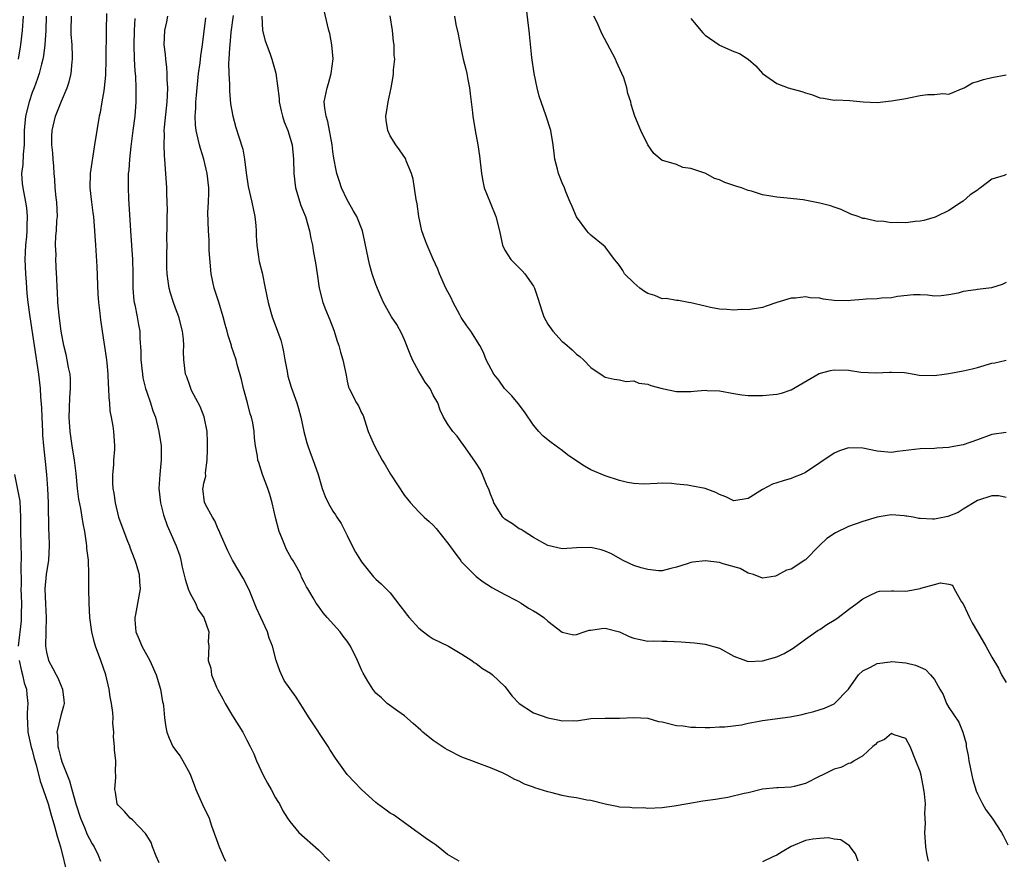
# Model space of a CAD drawing. Units: inches. Extents: x 2604000 to 2607000, y 1536000 to 1539000.
# Drawn here: x 2605129 to 2605267, y 1536485 to 1536602 of the extents above; entities that cross this region are included whole.
import ezdxf

# ---------------------------------------------------------------- set-up
doc = ezdxf.new("R2010")
doc.units = ezdxf.units.IN
doc.header["$MEASUREMENT"] = 0
doc.layers.add('LD26041536_2ft', color=40, linetype='Continuous')

msp = doc.modelspace()

# ---------------------------------------------------------------- linework, layer by layer
at = {"layer": 'LD26041536_2ft'}
for points, elevation in [([(2605141.38, 1536603.38), (2605141.33, 1536601), (2605141.3, 1536597), (2605141.24, 1536594.76), (2605141.07, 1536593), (2605141, 1536592.54), (2605140.74, 1536591), (2605140.48, 1536589.52), (2605140.36, 1536589), (2605140.02, 1536587), (2605139.73, 1536585), (2605139.1, 1536581), (2605139.04, 1536579), (2605139.28, 1536577), (2605139.5, 1536575.5), (2605139.55, 1536575), (2605139.71, 1536573), (2605139.83, 1536571), (2605140.02, 1536568.02), (2605140.18, 1536564.18), (2605140.28, 1536563), (2605140.47, 1536561.53), (2605140.56, 1536560.56), (2605140.77, 1536559), (2605141.34, 1536555.34), (2605141.43, 1536554.57), (2605141.59, 1536553), (2605141.61, 1536551.61), (2605141.68, 1536551), (2605141.7, 1536549.7), (2605141.8, 1536549), (2605141.87, 1536547.87), (2605142.05, 1536547), (2605142.27, 1536545.73), (2605142.35, 1536545), (2605142.48, 1536543), (2605142.48, 1536542.48), (2605142.35, 1536541), (2605142.35, 1536540.35), (2605142.2, 1536539), (2605142.2, 1536537.8), (2605142.27, 1536537), (2605142.39, 1536536.39), (2605142.59, 1536535), (2605143.08, 1536533), (2605143.79, 1536531), (2605144.33, 1536529.67), (2605144.59, 1536529), (2605144.69, 1536528.69), (2605145.25, 1536527.25), (2605145.36, 1536527), (2605145.54, 1536526.46), (2605145.95, 1536525), (2605145.99, 1536523.99), (2605146.1, 1536523), (2605145.42, 1536519.42), (2605145.32, 1536519), (2605145.33, 1536518.67), (2605145.47, 1536517), (2605145.94, 1536515.94), (2605146.31, 1536515), (2605147.43, 1536513), (2605148.32, 1536511), (2605148.92, 1536509), (2605149.22, 1536507.22), (2605149.28, 1536507), (2605149.33, 1536506.67), (2605149.48, 1536505), (2605149.67, 1536503.67), (2605149.81, 1536503), (2605150.14, 1536502.14), (2605150.66, 1536501), (2605151, 1536500.49), (2605151.66, 1536499.66), (2605152.06, 1536499), (2605153, 1536497.22), (2605153.1, 1536497), (2605153.64, 1536495.64), (2605153.88, 1536495), (2605155, 1536492.48), (2605155.5, 1536491.5), (2605155.71, 1536491), (2605156.07, 1536489.93), (2605157.11, 1536487), (2605157.69, 1536485.69), (2605158.01, 1536485)], 7500), ([(2605267, 1536535.77), (2605265.98, 1536535.98), (2605265, 1536536), (2605263, 1536535.35), (2605261, 1536534.12), (2605260.32, 1536533.68), (2605258.89, 1536533.11), (2605257, 1536532.75), (2605256.72, 1536532.72), (2605255, 1536532.82), (2605254.81, 1536532.81), (2605254.03, 1536533), (2605253.14, 1536533.14), (2605253, 1536533.18), (2605252.78, 1536533.22), (2605251, 1536533.35), (2605250.68, 1536533.32), (2605249, 1536533.03), (2605247, 1536532.42), (2605245, 1536531.71), (2605243.19, 1536530.81), (2605241.98, 1536530.02), (2605240.95, 1536529.05), (2605239, 1536527.06), (2605238.92, 1536527), (2605237, 1536525.77), (2605236.36, 1536525.64), (2605235, 1536524.89), (2605234.8, 1536524.8), (2605233, 1536524.49), (2605231.72, 1536525), (2605231, 1536525.21), (2605229.86, 1536525.86), (2605227.5, 1536526.5), (2605227, 1536526.7), (2605225, 1536526.9), (2605223.28, 1536526.72), (2605223, 1536526.67), (2605222.49, 1536526.49), (2605221, 1536526.06), (2605220.17, 1536525.83), (2605219, 1536525.54), (2605218.46, 1536525.54), (2605217, 1536525.69), (2605216.04, 1536525.95), (2605215, 1536526.29), (2605214.5, 1536526.5), (2605213.46, 1536527), (2605211.89, 1536527.89), (2605211, 1536528.28), (2605210.44, 1536528.44), (2605209, 1536528.8), (2605207, 1536528.74), (2605205, 1536528.6), (2605203, 1536529.05), (2605201, 1536530.2), (2605199.69, 1536531), (2605199.28, 1536531.28), (2605199, 1536531.37), (2605198.07, 1536532.07), (2605197, 1536532.75), (2605196.87, 1536532.87), (2605196.75, 1536533), (2605195.45, 1536535), (2605195.36, 1536535.36), (2605195, 1536536.22), (2605194.8, 1536536.8), (2605194.43, 1536537.57), (2605193.9, 1536539), (2605193.61, 1536539.62), (2605193, 1536540.56), (2605192.84, 1536540.83), (2605191.92, 1536542.08), (2605191.17, 1536543.17), (2605191, 1536543.39), (2605190.35, 1536544.35), (2605189.73, 1536545), (2605189, 1536546.07), (2605188.45, 1536547), (2605187.98, 1536547.98), (2605187.63, 1536549), (2605187, 1536550.08), (2605186.58, 1536551), (2605185.87, 1536551.87), (2605185.25, 1536553), (2605185, 1536553.37), (2605184.11, 1536555), (2605183.78, 1536555.78), (2605183, 1536557.8), (2605182.63, 1536558.63), (2605181.91, 1536559.91), (2605181.18, 1536561), (2605181, 1536561.31), (2605180.08, 1536563), (2605179.74, 1536563.74), (2605179, 1536565.49), (2605178.5, 1536567), (2605178.17, 1536568.17), (2605177.96, 1536569), (2605177.47, 1536571.47), (2605177.12, 1536573), (2605176.32, 1536575), (2605175.85, 1536575.85), (2605175.18, 1536577), (2605175, 1536577.34), (2605174.2, 1536579), (2605173.9, 1536579.9), (2605173.57, 1536581), (2605173.46, 1536581.46), (2605173.15, 1536583.15), (2605173, 1536584.1), (2605172.88, 1536585), (2605172.29, 1536588.29), (2605172.04, 1536589), (2605171.86, 1536590.14), (2605171.8, 1536591), (2605172.19, 1536593), (2605172.4, 1536593.6), (2605172.78, 1536595), (2605173.02, 1536597.02), (2605172.86, 1536599), (2605172.57, 1536600.57), (2605172.43, 1536601), (2605172.24, 1536601.76), (2605171.77, 1536603.77)], 7512), ([(2605267, 1536565.8), (2605266.48, 1536565.52), (2605264.95, 1536565.05), (2605263, 1536564.81), (2605262.76, 1536564.76), (2605261, 1536564.54), (2605260.32, 1536564.32), (2605259, 1536564.06), (2605257.92, 1536563.92), (2605257, 1536563.88), (2605256.02, 1536564.02), (2605255, 1536564.07), (2605254.09, 1536564.09), (2605251.83, 1536563.83), (2605251, 1536563.67), (2605249.59, 1536563.59), (2605249, 1536563.53), (2605247.47, 1536563.47), (2605247, 1536563.41), (2605245.28, 1536563.28), (2605245, 1536563.25), (2605243, 1536563.3), (2605241.47, 1536563.47), (2605241, 1536563.61), (2605239.66, 1536563.66), (2605239, 1536563.81), (2605237.62, 1536563.62), (2605237, 1536563.61), (2605235.01, 1536562.99), (2605233.52, 1536562.48), (2605233, 1536562.32), (2605231, 1536561.98), (2605230, 1536562), (2605229, 1536561.92), (2605228, 1536562), (2605227, 1536562.06), (2605225.72, 1536562.28), (2605225, 1536562.48), (2605223, 1536562.95), (2605222.64, 1536563), (2605221.28, 1536563.28), (2605221, 1536563.26), (2605219.54, 1536563.54), (2605219, 1536563.53), (2605217.97, 1536563.97), (2605217, 1536564.24), (2605216.53, 1536564.53), (2605215.84, 1536565), (2605215, 1536565.73), (2605213.7, 1536567), (2605213.47, 1536567.47), (2605213, 1536568.15), (2605212.63, 1536568.63), (2605212.3, 1536569), (2605211, 1536570.75), (2605210.73, 1536571), (2605209, 1536572.38), (2605208.71, 1536572.71), (2605208.48, 1536573), (2605207, 1536574.94), (2605206.42, 1536576.42), (2605206.15, 1536577), (2605205.53, 1536578.47), (2605205.33, 1536579), (2605205, 1536579.73), (2605204.52, 1536581), (2605204.38, 1536581.62), (2605204, 1536583), (2605203.88, 1536583.87), (2605203.78, 1536585), (2605203.44, 1536587), (2605202.79, 1536589), (2605202.06, 1536591), (2605201.82, 1536591.82), (2605201.51, 1536593), (2605201.1, 1536595), (2605200.79, 1536597.21), (2605200.47, 1536600.47), (2605200.39, 1536601), (2605200.33, 1536601.67), (2605200.04, 1536604.04)], 7518), ([(2605129.75, 1536603), (2605129.72, 1536602.28), (2605129.63, 1536601), (2605129.38, 1536599), (2605129.31, 1536598.69), (2605129.06, 1536597)], 7494), ([(2605132.94, 1536603), (2605132.91, 1536601), (2605132.78, 1536599), (2605132.57, 1536597.43), (2605132.48, 1536597), (2605132.29, 1536596.29), (2605131.97, 1536595), (2605131.74, 1536594.26), (2605131.29, 1536593), (2605131, 1536592.31), (2605130.59, 1536591), (2605130.08, 1536589), (2605129.9, 1536587), (2605129.9, 1536586.1), (2605129.87, 1536585), (2605129.73, 1536583.73), (2605129.71, 1536582.29), (2605129.53, 1536581), (2605129.6, 1536579.6), (2605129.68, 1536579), (2605130.09, 1536577), (2605130.22, 1536576.22), (2605130.33, 1536575), (2605130.25, 1536573.75), (2605130.26, 1536573), (2605130.21, 1536572.21), (2605130.07, 1536571), (2605130.05, 1536570.05), (2605129.99, 1536569), (2605130.06, 1536567), (2605130.16, 1536565.84), (2605130.26, 1536564.26), (2605130.41, 1536563), (2605130.68, 1536561), (2605131.87, 1536553), (2605132.11, 1536551), (2605132.17, 1536549.83), (2605132.31, 1536548.31), (2605132.36, 1536547), (2605132.46, 1536545), (2605132.46, 1536544.46), (2605132.58, 1536543), (2605132.77, 1536541.23), (2605132.8, 1536540.8), (2605133.01, 1536539), (2605133.16, 1536537), (2605133.24, 1536535), (2605133.26, 1536533.26), (2605133.28, 1536533), (2605133.3, 1536531.3), (2605133.33, 1536530.67), (2605133.36, 1536529), (2605133.27, 1536527), (2605132.98, 1536525.02), (2605132.79, 1536523), (2605132.85, 1536520.85), (2605132.96, 1536519), (2605132.93, 1536517.07), (2605132.87, 1536515), (2605133, 1536514.16), (2605133.27, 1536513), (2605133.9, 1536511.9), (2605134.34, 1536511), (2605134.58, 1536510.58), (2605135, 1536509.57), (2605135.26, 1536509), (2605135.44, 1536507.44), (2605135.46, 1536507), (2605135.38, 1536506.62), (2605135, 1536505.34), (2605134.45, 1536503), (2605134.53, 1536502.53), (2605134.58, 1536501), (2605134.68, 1536500.68), (2605135, 1536499.37), (2605135.09, 1536499.09), (2605135.11, 1536499), (2605136.2, 1536496.2), (2605136.56, 1536495), (2605137.11, 1536493), (2605137.74, 1536491), (2605138.33, 1536489.67), (2605138.7, 1536488.7), (2605139, 1536488.08), (2605139.39, 1536487.39), (2605139.65, 1536487), (2605140.2, 1536485.8), (2605140.54, 1536485)], 7496), ([(2605148.75, 1536484.75), (2605148.33, 1536485.67), (2605147.8, 1536487), (2605147.6, 1536487.6), (2605147, 1536488.56), (2605146.84, 1536488.84), (2605145, 1536490.76), (2605144.69, 1536491), (2605143.91, 1536491.91), (2605143, 1536492.78), (2605142.86, 1536493), (2605142.62, 1536494.62), (2605142.54, 1536495), (2605142.69, 1536496.69), (2605142.69, 1536497), (2605142.66, 1536497.34), (2605142.68, 1536499), (2605142.51, 1536500.51), (2605142.5, 1536501), (2605142.34, 1536502.34), (2605142.42, 1536503), (2605142.26, 1536504.26), (2605142.31, 1536505), (2605142.27, 1536505.73), (2605142.09, 1536507), (2605141.92, 1536507.92), (2605141.76, 1536509), (2605141.29, 1536511), (2605140.61, 1536513), (2605139.84, 1536515), (2605139.66, 1536515.66), (2605139.32, 1536517), (2605139.08, 1536519), (2605138.98, 1536521), (2605138.94, 1536523), (2605138.93, 1536525.07), (2605138.85, 1536527), (2605138.66, 1536528.66), (2605138.65, 1536529), (2605138.61, 1536529.39), (2605138.36, 1536531), (2605138.12, 1536532.12), (2605138, 1536533), (2605137.79, 1536534.21), (2605137.53, 1536535.53), (2605137.34, 1536537), (2605137.14, 1536539.14), (2605136.91, 1536541), (2605136.57, 1536543), (2605136.29, 1536545), (2605136.17, 1536547), (2605136.23, 1536548.23), (2605136.27, 1536549.73), (2605136.37, 1536551), (2605136.35, 1536552.35), (2605136.29, 1536553), (2605136.09, 1536553.91), (2605135.9, 1536555), (2605135.73, 1536555.73), (2605135.42, 1536557), (2605135.05, 1536559), (2605134.83, 1536560.83), (2605134.77, 1536561.23), (2605134.61, 1536563), (2605134.56, 1536564.56), (2605134.49, 1536565), (2605134.47, 1536566.47), (2605134.41, 1536567), (2605134.3, 1536569), (2605134.35, 1536569.65), (2605134.28, 1536571), (2605134.32, 1536572.32), (2605134.41, 1536573), (2605134.47, 1536574.47), (2605134.52, 1536575), (2605134.44, 1536577), (2605134.34, 1536577.66), (2605134.23, 1536579), (2605134.19, 1536580.19), (2605134.07, 1536581), (2605134.04, 1536582.04), (2605133.94, 1536583), (2605133.89, 1536583.89), (2605133.77, 1536585), (2605133.76, 1536586.24), (2605133.79, 1536587), (2605134.28, 1536589), (2605135.11, 1536591.11), (2605135.87, 1536593), (2605136.18, 1536593.82), (2605136.45, 1536595), (2605136.59, 1536596.59), (2605136.66, 1536597), (2605136.66, 1536597.34), (2605136.57, 1536599), (2605136.47, 1536600.47), (2605136.45, 1536601), (2605136.48, 1536603)], 7498), ([(2605145.33, 1536602.67), (2605145.24, 1536601), (2605145.2, 1536599), (2605145.27, 1536597), (2605145.35, 1536595.35), (2605145.43, 1536594.57), (2605145.49, 1536593), (2605145.49, 1536591.49), (2605145.5, 1536591), (2605145.32, 1536589), (2605145.04, 1536587), (2605144.77, 1536584.77), (2605144.6, 1536583), (2605144.5, 1536581.5), (2605144.43, 1536581), (2605144.41, 1536580.41), (2605144.41, 1536579), (2605144.48, 1536577.52), (2605144.74, 1536573), (2605144.88, 1536571), (2605145, 1536569), (2605145.05, 1536567.05), (2605145.07, 1536565), (2605145.22, 1536563.22), (2605145.25, 1536563), (2605145.34, 1536562.66), (2605145.66, 1536561), (2605145.86, 1536559.86), (2605146.03, 1536559), (2605146.05, 1536557.95), (2605146.19, 1536556.19), (2605146.18, 1536555), (2605146.39, 1536553), (2605146.47, 1536552.47), (2605146.84, 1536551), (2605147, 1536550.49), (2605147.53, 1536549), (2605147.87, 1536547.87), (2605148.21, 1536547), (2605148.71, 1536545), (2605149.01, 1536543), (2605149.04, 1536541.04), (2605148.81, 1536539), (2605148.69, 1536537), (2605148.92, 1536535), (2605149.33, 1536533.33), (2605149.84, 1536531.84), (2605150.24, 1536531), (2605151.13, 1536529), (2605151.62, 1536527.62), (2605151.76, 1536527), (2605151.94, 1536526.06), (2605152.36, 1536524.36), (2605152.78, 1536523), (2605153, 1536522.47), (2605153.8, 1536521), (2605154.15, 1536520.15), (2605154.99, 1536519), (2605155.66, 1536517), (2605155.6, 1536515.6), (2605155.67, 1536515), (2605155.58, 1536513), (2605155.94, 1536511.94), (2605156.05, 1536511), (2605156.74, 1536509.26), (2605156.91, 1536508.91), (2605157.63, 1536507.63), (2605157.96, 1536507), (2605159, 1536505.27), (2605160.42, 1536503), (2605161, 1536501.86), (2605161.47, 1536501), (2605161.95, 1536499.95), (2605162.33, 1536499), (2605163.26, 1536497), (2605163.87, 1536495.87), (2605164.38, 1536495), (2605165, 1536493.83), (2605165.32, 1536493.32), (2605165.55, 1536493), (2605166.02, 1536492.02), (2605166.68, 1536491), (2605167, 1536490.52), (2605168.23, 1536489), (2605171, 1536486.56), (2605172.53, 1536485)], 7502), ([(2605190.63, 1536485), (2605189, 1536485.89), (2605187.71, 1536487), (2605187.29, 1536487.29), (2605187, 1536487.5), (2605186.08, 1536488.08), (2605185, 1536488.91), (2605184.85, 1536489), (2605183, 1536490.32), (2605182.11, 1536491), (2605181.44, 1536491.44), (2605181, 1536491.7), (2605180.23, 1536492.23), (2605179.24, 1536493), (2605179, 1536493.16), (2605177, 1536495), (2605176, 1536496), (2605175, 1536497.07), (2605173.35, 1536499.35), (2605172.57, 1536500.57), (2605172.33, 1536501), (2605169.68, 1536505), (2605168.45, 1536507), (2605167.86, 1536507.86), (2605166.2, 1536510.2), (2605165.57, 1536511.57), (2605165.09, 1536513), (2605164.55, 1536515), (2605164.12, 1536516.12), (2605163.85, 1536517), (2605162.95, 1536519), (2605162.32, 1536520.32), (2605162.06, 1536521), (2605161.38, 1536522.62), (2605161.17, 1536523.17), (2605160.49, 1536524.49), (2605159, 1536527), (2605158.31, 1536528.31), (2605157.27, 1536530.73), (2605157.13, 1536531.13), (2605157, 1536531.35), (2605156.52, 1536532.52), (2605156.2, 1536533), (2605155.2, 1536534.8), (2605155.1, 1536535), (2605155.08, 1536535.08), (2605154.86, 1536537), (2605154.89, 1536537.11), (2605155, 1536537.75), (2605155.24, 1536538.76), (2605155.22, 1536539.22), (2605155.44, 1536541), (2605155.48, 1536542.52), (2605155.49, 1536543.49), (2605155.42, 1536545), (2605155.03, 1536547.03), (2605154.46, 1536548.46), (2605153.27, 1536550.73), (2605153.14, 1536551), (2605153, 1536551.39), (2605152.61, 1536552.61), (2605152.44, 1536553), (2605152.2, 1536555), (2605152.15, 1536556.15), (2605152.18, 1536557), (2605152.14, 1536557.86), (2605152, 1536559), (2605151.48, 1536561), (2605151, 1536562.22), (2605150.72, 1536563), (2605150.32, 1536564.32), (2605150.14, 1536565), (2605149.98, 1536565.98), (2605149.88, 1536567), (2605149.83, 1536567.83), (2605149.82, 1536569.82), (2605149.85, 1536571), (2605149.83, 1536571.83), (2605149.86, 1536573.86), (2605149.84, 1536575), (2605149.89, 1536575.89), (2605149.79, 1536578.21), (2605149.8, 1536579), (2605149.68, 1536581), (2605149.61, 1536581.61), (2605149.55, 1536583), (2605149.48, 1536583.48), (2605149.44, 1536585), (2605149.49, 1536586.51), (2605149.45, 1536587), (2605149.48, 1536587.48), (2605149.86, 1536591), (2605149.92, 1536591.92), (2605149.93, 1536593), (2605149.84, 1536594.16), (2605149.84, 1536595), (2605149.81, 1536595.81), (2605149.65, 1536597), (2605149.61, 1536597.61), (2605149.45, 1536599), (2605149.54, 1536601), (2605149.81, 1536602.19), (2605149.97, 1536603)], 7504), ([(2605256.19, 1536485), (2605255.95, 1536486.05), (2605255.82, 1536487), (2605255.66, 1536489), (2605255.74, 1536490.26), (2605255.68, 1536491.68), (2605255.73, 1536493), (2605255.62, 1536494.38), (2605255.54, 1536495), (2605255.13, 1536497), (2605255, 1536497.49), (2605254.4, 1536499), (2605253.59, 1536501), (2605253, 1536502.11), (2605251.39, 1536502.6), (2605251, 1536502.79), (2605250.04, 1536501.96), (2605249, 1536501.56), (2605248.75, 1536501.25), (2605248.39, 1536501), (2605247, 1536499.71), (2605245.8, 1536499), (2605245.33, 1536498.67), (2605245, 1536498.63), (2605243.93, 1536498.07), (2605243, 1536497.81), (2605241.31, 1536497), (2605241, 1536496.83), (2605239, 1536495.82), (2605237.41, 1536495.41), (2605237, 1536495.31), (2605235.2, 1536495.2), (2605235, 1536495.2), (2605233, 1536495.02), (2605231, 1536494.54), (2605230.42, 1536494.42), (2605228.14, 1536493.86), (2605227, 1536493.7), (2605226.42, 1536493.58), (2605224.66, 1536493.34), (2605222.55, 1536493), (2605220.65, 1536492.65), (2605219, 1536492.45), (2605217, 1536492.35), (2605216.43, 1536492.43), (2605215, 1536492.38), (2605214.49, 1536492.49), (2605213, 1536492.53), (2605212.63, 1536492.63), (2605211, 1536492.92), (2605209, 1536493.45), (2605208.48, 1536493.52), (2605207, 1536493.81), (2605205.96, 1536493.96), (2605205, 1536494.13), (2605203.44, 1536494.56), (2605203, 1536494.64), (2605201.22, 1536495.22), (2605201, 1536495.32), (2605199.75, 1536495.75), (2605199, 1536496.15), (2605198.39, 1536496.39), (2605197.32, 1536497), (2605196.7, 1536497.3), (2605195, 1536498.02), (2605193, 1536498.75), (2605192.39, 1536499), (2605191, 1536499.51), (2605189, 1536500.52), (2605188.7, 1536500.7), (2605187, 1536501.85), (2605185.56, 1536503), (2605185.26, 1536503.26), (2605184.22, 1536504.22), (2605183, 1536505.28), (2605182.08, 1536505.92), (2605180.6, 1536507), (2605179.79, 1536507.79), (2605179, 1536508.46), (2605178.58, 1536509), (2605177.87, 1536510.13), (2605177.23, 1536511.23), (2605177, 1536511.68), (2605176.45, 1536513), (2605175.47, 1536515), (2605175, 1536515.69), (2605174.42, 1536516.42), (2605174.01, 1536517), (2605172.2, 1536519), (2605171.66, 1536519.66), (2605171, 1536520.61), (2605170.68, 1536521), (2605170.26, 1536521.74), (2605169.5, 1536523), (2605169.3, 1536523.3), (2605169, 1536523.93), (2605168.63, 1536524.63), (2605168.51, 1536525), (2605167.97, 1536526.03), (2605167.41, 1536527), (2605167.24, 1536527.24), (2605166.5, 1536528.5), (2605165.87, 1536530.13), (2605165.49, 1536531), (2605164.98, 1536532.98), (2605164.53, 1536535), (2605164.19, 1536536.19), (2605163.92, 1536537), (2605163.17, 1536539), (2605163, 1536539.57), (2605162.64, 1536540.64), (2605162.54, 1536541), (2605162.46, 1536541.54), (2605162.2, 1536543), (2605162.05, 1536544.05), (2605161.99, 1536545), (2605161.81, 1536546.19), (2605161.63, 1536547), (2605161.47, 1536547.47), (2605161.08, 1536549), (2605160.53, 1536551), (2605160.26, 1536552.26), (2605159.65, 1536554.35), (2605159.49, 1536555), (2605158.85, 1536556.85), (2605158.82, 1536557), (2605158.37, 1536558.37), (2605158.22, 1536559), (2605157.94, 1536559.94), (2605157.67, 1536561), (2605157.05, 1536563.05), (2605156.43, 1536565), (2605156.02, 1536567), (2605155.74, 1536570.26), (2605155.73, 1536571.73), (2605155.61, 1536573), (2605155.55, 1536575.55), (2605155.64, 1536577), (2605155.68, 1536578.32), (2605155.66, 1536579), (2605155.45, 1536581), (2605154.96, 1536583), (2605154.49, 1536584.49), (2605154.36, 1536585), (2605154.19, 1536585.81), (2605153.9, 1536587), (2605153.8, 1536587.8), (2605153.76, 1536589), (2605153.85, 1536590.15), (2605153.86, 1536591), (2605153.93, 1536591.93), (2605154.25, 1536595), (2605154.46, 1536596.46), (2605154.54, 1536597.46), (2605154.79, 1536599), (2605155.27, 1536602.73)], 7506), ([(2605159.08, 1536603.08), (2605158.74, 1536600.74), (2605158.59, 1536599), (2605158.54, 1536598.54), (2605158.48, 1536597), (2605158.44, 1536596.44), (2605158.47, 1536595), (2605158.57, 1536593.43), (2605158.55, 1536592.55), (2605158.72, 1536590.72), (2605159.02, 1536589), (2605159.46, 1536587.46), (2605159.86, 1536586.14), (2605160.42, 1536584.42), (2605160.66, 1536583), (2605160.89, 1536581.11), (2605161.18, 1536579.18), (2605161.69, 1536577), (2605161.89, 1536575.89), (2605162.12, 1536575), (2605162.25, 1536573.75), (2605162.29, 1536573), (2605162.29, 1536572.29), (2605162.37, 1536571), (2605162.62, 1536569.38), (2605162.65, 1536569), (2605162.72, 1536568.72), (2605163.13, 1536567.13), (2605163.56, 1536565), (2605163.95, 1536563), (2605164.33, 1536561.67), (2605164.51, 1536561), (2605165.28, 1536559), (2605165.72, 1536557.72), (2605165.92, 1536557), (2605166.12, 1536556.12), (2605166.3, 1536555), (2605166.62, 1536553.38), (2605166.72, 1536552.72), (2605167.19, 1536551.19), (2605167.95, 1536549), (2605168.19, 1536548.19), (2605168.5, 1536547), (2605168.96, 1536544.96), (2605169.38, 1536543.38), (2605169.49, 1536543), (2605169.79, 1536542.21), (2605170.42, 1536540.42), (2605170.93, 1536539), (2605171.52, 1536537), (2605171.9, 1536535.9), (2605172.34, 1536535), (2605173, 1536533.88), (2605173.36, 1536533.36), (2605173.56, 1536533), (2605174.15, 1536532.15), (2605174.7, 1536531), (2605175, 1536530.48), (2605175.71, 1536529), (2605176.15, 1536528.15), (2605176.85, 1536527), (2605177, 1536526.77), (2605178.67, 1536524.67), (2605179, 1536524.34), (2605179.72, 1536523.72), (2605180.46, 1536523), (2605181, 1536522.45), (2605182.49, 1536520.49), (2605183, 1536519.86), (2605183.35, 1536519.35), (2605183.63, 1536519), (2605185, 1536517.53), (2605185.66, 1536517), (2605186.42, 1536516.42), (2605187, 1536516.01), (2605189.14, 1536515), (2605191, 1536513.9), (2605192.38, 1536513), (2605192.72, 1536512.72), (2605193, 1536512.57), (2605193.89, 1536511.89), (2605195, 1536511.23), (2605195.28, 1536511), (2605197, 1536509.35), (2605198.01, 1536508.01), (2605199.02, 1536507.02), (2605201, 1536505.71), (2605203, 1536504.99), (2605204.65, 1536504.65), (2605205, 1536504.56), (2605206.62, 1536504.62), (2605207, 1536504.59), (2605209, 1536504.88), (2605211, 1536504.96), (2605213, 1536504.94), (2605215, 1536505.05), (2605217, 1536504.93), (2605218.49, 1536504.49), (2605219, 1536504.42), (2605221, 1536503.94), (2605221.9, 1536503.9), (2605223, 1536503.67), (2605223.7, 1536503.7), (2605225, 1536503.65), (2605225.64, 1536503.64), (2605227, 1536503.72), (2605227.72, 1536503.72), (2605230.04, 1536504.04), (2605231, 1536504.27), (2605232.53, 1536504.53), (2605233, 1536504.62), (2605236.87, 1536505.13), (2605238.53, 1536505.47), (2605239, 1536505.61), (2605240.14, 1536505.86), (2605241.65, 1536506.35), (2605243, 1536506.95), (2605243.06, 1536507), (2605244.98, 1536509), (2605246.4, 1536511), (2605247, 1536511.57), (2605248.07, 1536512.07), (2605249, 1536512.59), (2605250.82, 1536512.82), (2605251, 1536512.85), (2605253, 1536512.68), (2605254.37, 1536512.37), (2605255, 1536512.07), (2605255.75, 1536511.75), (2605256.46, 1536511), (2605257, 1536510.36), (2605257.77, 1536509), (2605258.24, 1536508.24), (2605258.69, 1536507), (2605259, 1536506.43), (2605260.4, 1536504.4), (2605260.95, 1536503), (2605261.41, 1536501.41), (2605261.44, 1536501), (2605261.72, 1536499.72), (2605261.82, 1536499), (2605262.22, 1536497), (2605262.36, 1536496.36), (2605262.81, 1536494.81), (2605263, 1536494.36), (2605263.7, 1536493), (2605264.16, 1536492.16), (2605265.06, 1536491), (2605266.36, 1536489), (2605266.58, 1536488.58), (2605267.26, 1536487.26)], 7508), ([(2605163.07, 1536603), (2605163.19, 1536601), (2605163.54, 1536599.54), (2605164.18, 1536597.82), (2605164.45, 1536597), (2605165.04, 1536595.04), (2605165.5, 1536591.5), (2605165.48, 1536591), (2605165.78, 1536589.78), (2605165.95, 1536589), (2605166.21, 1536588.21), (2605166.71, 1536587), (2605167.32, 1536585), (2605167.52, 1536583), (2605167.54, 1536581), (2605167.78, 1536579), (2605168.54, 1536576.54), (2605169.16, 1536575), (2605169.75, 1536573), (2605169.93, 1536571.93), (2605170.14, 1536571), (2605170.25, 1536570.25), (2605170.49, 1536569), (2605170.55, 1536568.55), (2605170.8, 1536567), (2605171.08, 1536565), (2605171.59, 1536563), (2605171.97, 1536562.03), (2605172.59, 1536560.59), (2605173.15, 1536559.15), (2605173.61, 1536557.61), (2605173.84, 1536557), (2605174.04, 1536556.04), (2605174.37, 1536555), (2605174.84, 1536552.84), (2605175, 1536551.99), (2605175.19, 1536551.19), (2605175.27, 1536551), (2605176.3, 1536549), (2605176.57, 1536548.57), (2605177, 1536547.61), (2605177.21, 1536547.21), (2605177.39, 1536546.61), (2605177.93, 1536545), (2605178.25, 1536544.25), (2605178.81, 1536543), (2605179.9, 1536541), (2605180.31, 1536540.31), (2605181.04, 1536539.04), (2605183, 1536536.06), (2605183.82, 1536535), (2605185, 1536533.75), (2605185.73, 1536533), (2605186.42, 1536532.42), (2605187, 1536531.89), (2605187.44, 1536531.44), (2605189.21, 1536529.21), (2605190.02, 1536528.02), (2605190.82, 1536527), (2605190.88, 1536526.88), (2605192.85, 1536524.85), (2605193, 1536524.75), (2605193.97, 1536523.97), (2605195, 1536523.36), (2605195.21, 1536523.21), (2605197, 1536522.2), (2605198.64, 1536521.36), (2605199.29, 1536521), (2605200.32, 1536520.32), (2605201, 1536519.95), (2605201.59, 1536519.59), (2605202.45, 1536519), (2605203, 1536518.51), (2605205, 1536516.98), (2605206.58, 1536516.58), (2605207, 1536516.62), (2605208.07, 1536517), (2605208.78, 1536517.22), (2605209, 1536517.24), (2605210.52, 1536517.48), (2605211, 1536517.5), (2605213, 1536517), (2605214.35, 1536516.35), (2605215, 1536516.13), (2605215.92, 1536515.92), (2605217, 1536515.72), (2605217.73, 1536515.73), (2605219, 1536515.68), (2605219.69, 1536515.69), (2605221.63, 1536515.63), (2605223.48, 1536515.48), (2605225, 1536515.3), (2605227, 1536514.71), (2605229, 1536513.62), (2605230.61, 1536513), (2605231, 1536512.88), (2605233, 1536512.95), (2605235, 1536513.52), (2605236.03, 1536513.97), (2605237.28, 1536514.72), (2605239, 1536515.99), (2605240.78, 1536517.22), (2605241, 1536517.33), (2605241.97, 1536518.03), (2605243, 1536518.62), (2605243.23, 1536518.77), (2605243.56, 1536519), (2605245, 1536520.12), (2605246.22, 1536521), (2605247, 1536521.61), (2605247.92, 1536522.08), (2605249, 1536522.6), (2605249.33, 1536522.67), (2605251, 1536522.72), (2605251.26, 1536522.74), (2605253, 1536522.69), (2605253.28, 1536522.72), (2605255, 1536523.05), (2605255.09, 1536523.09), (2605257, 1536523.62), (2605257.84, 1536523.84), (2605259, 1536523.67), (2605259.5, 1536523.5), (2605259.75, 1536523), (2605260.8, 1536521.2), (2605261, 1536520.92), (2605261.63, 1536519.63), (2605261.88, 1536519), (2605262.27, 1536518.27), (2605263, 1536517.01), (2605264.19, 1536515), (2605265, 1536513.48), (2605265.93, 1536511.93), (2605266.37, 1536511), (2605267, 1536509.93)], 7510), ([(2605267, 1536544.85), (2605265, 1536544.55), (2605263, 1536543.8), (2605261, 1536543.11), (2605259.2, 1536542.8), (2605259, 1536542.73), (2605257.34, 1536542.66), (2605257, 1536542.6), (2605255, 1536542.56), (2605251.82, 1536542.18), (2605251, 1536542.03), (2605249, 1536542.24), (2605247, 1536542.67), (2605245, 1536542.69), (2605243.73, 1536542.27), (2605243, 1536541.97), (2605239, 1536539.27), (2605238.41, 1536539), (2605237.41, 1536538.59), (2605237, 1536538.43), (2605235.89, 1536538.11), (2605235, 1536537.83), (2605234.38, 1536537.62), (2605233, 1536536.86), (2605231, 1536535.62), (2605229, 1536535.29), (2605227.87, 1536535.87), (2605227, 1536536.19), (2605226.47, 1536536.47), (2605225, 1536537.02), (2605223, 1536537.41), (2605222.52, 1536537.48), (2605221, 1536537.64), (2605220.3, 1536537.7), (2605219, 1536537.76), (2605218.29, 1536537.71), (2605216.36, 1536537.64), (2605215, 1536537.73), (2605214.12, 1536537.88), (2605213, 1536538.14), (2605211, 1536538.8), (2605209, 1536539.65), (2605208.12, 1536540.12), (2605206.92, 1536540.92), (2605205.74, 1536541.74), (2605205, 1536542.32), (2605203.46, 1536543.46), (2605202.34, 1536544.34), (2605201.74, 1536545), (2605201, 1536545.85), (2605199.74, 1536547.74), (2605198.87, 1536548.87), (2605197.98, 1536549.98), (2605196.97, 1536551), (2605196.15, 1536552.15), (2605195.48, 1536553), (2605194.4, 1536555), (2605194.03, 1536556.03), (2605193.51, 1536557), (2605192.27, 1536559), (2605191.72, 1536559.72), (2605190.9, 1536560.9), (2605190.71, 1536561.29), (2605189.78, 1536563), (2605189.54, 1536563.54), (2605188.78, 1536565), (2605187.87, 1536567), (2605187.64, 1536567.64), (2605187, 1536569.06), (2605186.18, 1536571), (2605185.85, 1536571.85), (2605185.43, 1536573), (2605184.99, 1536575), (2605184.76, 1536576.76), (2605184.64, 1536577.36), (2605184.2, 1536580.2), (2605183.96, 1536581), (2605183.24, 1536582.76), (2605183.17, 1536583), (2605183.12, 1536583.12), (2605182.31, 1536584.31), (2605181.8, 1536585), (2605181, 1536586.26), (2605180.66, 1536587), (2605180.46, 1536588.46), (2605180.41, 1536589), (2605180.47, 1536589.53), (2605180.71, 1536591), (2605181.14, 1536593), (2605181.42, 1536594.58), (2605181.48, 1536595), (2605181.47, 1536595.47), (2605181.64, 1536597), (2605181.54, 1536597.54), (2605181.54, 1536599), (2605181.45, 1536599.45), (2605181.32, 1536601), (2605181.02, 1536603.02)], 7514), ([(2605189.96, 1536603), (2605190.17, 1536601.83), (2605190.48, 1536600.48), (2605190.75, 1536599), (2605191.21, 1536597), (2605191.57, 1536595.57), (2605191.69, 1536595), (2605191.84, 1536594.16), (2605192.07, 1536593), (2605192.16, 1536592.16), (2605192.31, 1536591), (2605192.49, 1536589.51), (2605192.53, 1536589), (2605192.85, 1536587), (2605193.25, 1536585), (2605193.48, 1536583.48), (2605193.73, 1536581), (2605193.92, 1536579.92), (2605194.14, 1536579), (2605194.95, 1536576.95), (2605195.75, 1536575), (2605196.27, 1536573), (2605196.7, 1536571), (2605197, 1536570.3), (2605197.84, 1536569), (2605199, 1536567.82), (2605199.42, 1536567.42), (2605199.79, 1536567), (2605201, 1536565.29), (2605201.15, 1536565), (2605201.61, 1536563.61), (2605202.16, 1536561.84), (2605202.45, 1536561), (2605203, 1536559.95), (2605203.7, 1536559), (2605205, 1536557.55), (2605205.33, 1536557.33), (2605206.39, 1536556.39), (2605207, 1536555.77), (2605207.46, 1536555.46), (2605207.99, 1536555), (2605209, 1536553.93), (2605210.76, 1536552.76), (2605211, 1536552.56), (2605212.27, 1536552.27), (2605213, 1536552.21), (2605213.97, 1536551.97), (2605215, 1536552.04), (2605215.72, 1536551.72), (2605217, 1536551.57), (2605217.39, 1536551.39), (2605219, 1536550.98), (2605221, 1536550.57), (2605222.56, 1536550.56), (2605223, 1536550.58), (2605223.4, 1536550.6), (2605225, 1536550.75), (2605225.27, 1536550.73), (2605227, 1536550.66), (2605229, 1536550.28), (2605230.1, 1536550.1), (2605231, 1536550), (2605231.98, 1536550.02), (2605233, 1536549.99), (2605235, 1536550.2), (2605235.65, 1536550.35), (2605237, 1536550.78), (2605240.91, 1536553.09), (2605242.48, 1536553.52), (2605243, 1536553.59), (2605245, 1536553.53), (2605246.74, 1536553.26), (2605248.84, 1536553.16), (2605250.73, 1536553.27), (2605251, 1536553.29), (2605252.8, 1536553.2), (2605254.17, 1536553), (2605254.87, 1536552.87), (2605257, 1536552.79), (2605258.37, 1536553), (2605259, 1536553.08), (2605261, 1536553.44), (2605262.25, 1536553.75), (2605263, 1536553.92), (2605265, 1536554.52), (2605265.42, 1536554.58), (2605267, 1536554.93)], 7516), ([(2605267, 1536580.86), (2605266.73, 1536580.73), (2605265, 1536580.23), (2605263.42, 1536579), (2605263.16, 1536578.84), (2605263, 1536578.69), (2605261.97, 1536578.03), (2605261, 1536577.16), (2605260.79, 1536577), (2605259, 1536575.86), (2605257.27, 1536575), (2605257.08, 1536574.92), (2605255.54, 1536574.46), (2605255, 1536574.37), (2605254.3, 1536574.3), (2605253, 1536574.14), (2605251.81, 1536574.19), (2605251, 1536574.13), (2605249.66, 1536574.34), (2605249, 1536574.29), (2605247.28, 1536574.72), (2605247, 1536574.72), (2605246.8, 1536574.8), (2605246.37, 1536575), (2605245.34, 1536575.34), (2605243.98, 1536575.98), (2605243, 1536576.29), (2605242.5, 1536576.5), (2605241, 1536576.89), (2605238.66, 1536577.34), (2605236.42, 1536577.58), (2605235, 1536577.69), (2605234.14, 1536577.86), (2605233, 1536578.03), (2605231.47, 1536578.53), (2605231, 1536578.65), (2605230.06, 1536579), (2605229.26, 1536579.26), (2605229, 1536579.36), (2605227.75, 1536579.75), (2605227, 1536580.13), (2605226.3, 1536580.3), (2605225.07, 1536581), (2605224.94, 1536581.06), (2605223, 1536581.72), (2605221.85, 1536581.85), (2605221, 1536582.25), (2605219.21, 1536582.79), (2605219, 1536582.83), (2605217.81, 1536583.81), (2605217, 1536585), (2605215.98, 1536587), (2605215.14, 1536589), (2605214.65, 1536590.65), (2605214.6, 1536591), (2605214.19, 1536592.19), (2605214.06, 1536593), (2605213.61, 1536594.39), (2605213.37, 1536595), (2605212.6, 1536596.6), (2605212.44, 1536597), (2605210.57, 1536600.57), (2605209.88, 1536602.12), (2605209.46, 1536603)], 7520), ([(2605223, 1536602.66), (2605224.65, 1536600.65), (2605225, 1536600.34), (2605226.92, 1536599), (2605227, 1536598.93), (2605229, 1536598.05), (2605229.78, 1536597.78), (2605231, 1536597), (2605232.05, 1536596.05), (2605233, 1536595), (2605235, 1536593.57), (2605236.58, 1536593), (2605238.46, 1536592.46), (2605239, 1536592.27), (2605239.99, 1536591.99), (2605241, 1536591.59), (2605241.53, 1536591.53), (2605243, 1536591.27), (2605243.28, 1536591.28), (2605245.19, 1536591.19), (2605247.03, 1536591.03), (2605249, 1536590.94), (2605251, 1536591.14), (2605253, 1536591.5), (2605253.65, 1536591.65), (2605255, 1536591.89), (2605256.05, 1536592.05), (2605257, 1536592.05), (2605258.17, 1536592.17), (2605259, 1536592.08), (2605261, 1536592.91), (2605261.13, 1536593), (2605262.33, 1536593.67), (2605263, 1536593.84), (2605263.84, 1536594.16), (2605265, 1536594.41), (2605267, 1536594.79)], 7522), ([(2605128.55, 1536539), (2605129.27, 1536535.27), (2605129.38, 1536533), (2605129.39, 1536531), (2605129.47, 1536527.47), (2605129.46, 1536527), (2605129.43, 1536526.57), (2605129.47, 1536523.47), (2605129.44, 1536523), (2605129.5, 1536521), (2605129.48, 1536519.48), (2605129.49, 1536519), (2605129.46, 1536518.54), (2605129.03, 1536515)], 7494), ([(2605129.17, 1536513), (2605129.5, 1536511.5), (2605129.66, 1536511), (2605129.89, 1536509.89), (2605130.23, 1536509), (2605130.27, 1536508.27), (2605130.42, 1536507), (2605130.29, 1536505.71), (2605130.29, 1536505), (2605130.37, 1536504.37), (2605130.4, 1536503), (2605130.88, 1536500.88), (2605131, 1536500.49), (2605131.3, 1536499.3), (2605131.55, 1536498.45), (2605132.13, 1536496.13), (2605132.56, 1536495), (2605133.22, 1536493), (2605133.59, 1536491.59), (2605134.13, 1536489.87), (2605134.49, 1536488.49), (2605134.98, 1536487), (2605135.96, 1536483)], 7494), ([(2605246.33, 1536485), (2605245.98, 1536485.98), (2605245.21, 1536487), (2605245.13, 1536487.13), (2605243.95, 1536487.95), (2605243, 1536488.06), (2605242.22, 1536488.22), (2605241, 1536488.14), (2605240.03, 1536488.03), (2605239, 1536487.86), (2605237, 1536487.04), (2605235.72, 1536486.28), (2605235, 1536485.82), (2605234.43, 1536485.57), (2605233, 1536484.87)], 7504)]:
    msp.add_lwpolyline(points, dxfattribs=dict(at, elevation=elevation))

doc.saveas('drawing.dxf')
